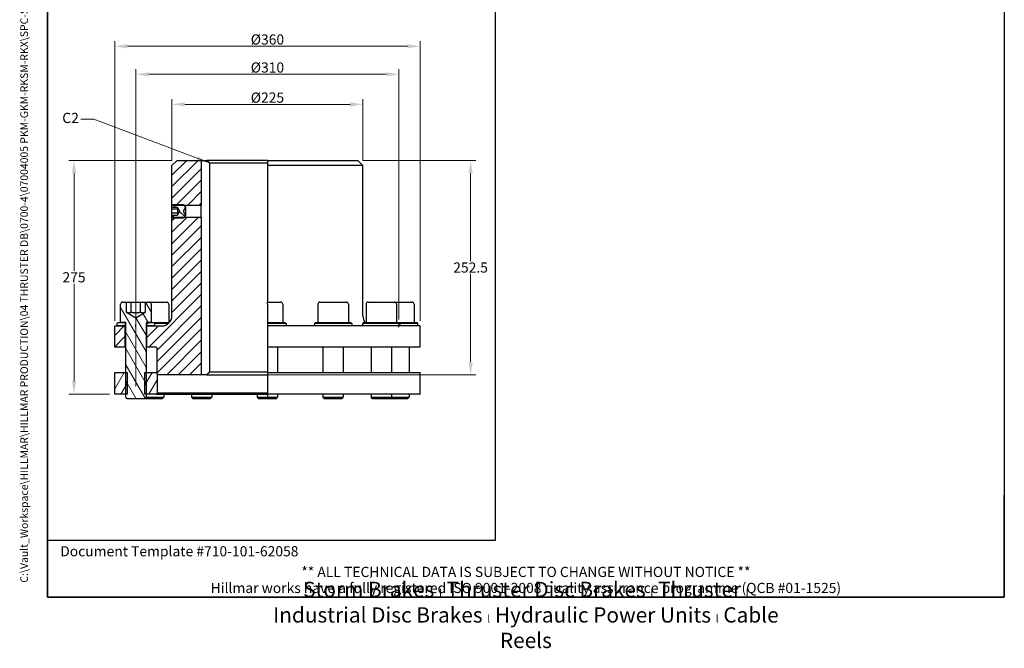
# Model space of a CAD drawing. Units: millimetres. Extents: x 93 to 1254, y 12 to 1634.
# Drawn here: x 93 to 1254, y 12 to 752 of the extents above; entities that cross this region are included whole.
import ezdxf
from ezdxf.enums import TextEntityAlignment as Align

# ---------------------------------------------------------------- set-up
doc = ezdxf.new("R2010")
doc.units = ezdxf.units.MM
doc.header["$LTSCALE"] = 6
doc.linetypes.add('CHAIN', pattern=[0.3543, 0.2362, -0.0295, 0.0591, -0.0295])
doc.linetypes.add('LONG_DASH_DOTTED', pattern=[0.3001, 0.2362, -0.0295, 0.0049, -0.0295])
for name, color, linetype, lineweight in [('Centerline(Hillmar_metric)', 7, 'LONG_DASH_DOTTED', 18), ('Dimensions(Hillmar_metric)', 7, 'Continuous', 13), ('Sketch Geometry(Hillmar_metric)', 7, 'Continuous', 25), ('Symbols(Hillmar_metric)', 7, 'Continuous', 18), ('Visible Edges(Hillmar_metric)', 7, 'Continuous', 25)]:
    doc.layers.add(name, color=color, linetype=linetype, lineweight=lineweight)
doc.layers.add('Hatch', color=7, linetype='Continuous', lineweight=9, true_color=0x1e1e47)
doc.styles.add('Hillmar_metric_Dimensions', font='arial.ttf')
doc.styles.add('Hillmar_metric_parts_list', font='arial.ttf')
doc.styles.add('Hillmar_metric_title_block', font='arial.ttf')
doc.styles.add('Text Style48', font='arial.ttf')
doc.styles.add('Text Style95', font='arial.ttf')
doc.styles.add('Text Style96', font='arialbd.ttf')
doc.dimstyles.new('DEFAULT-ISO-Method 1b-Hillmar_metric', dxfattribs={"dimscale": 6, "dimtxt": 2, "dimasz": 2.5, "dimexe": 1, "dimexo": 1, "dimgap": 0.25, "dimtad": 1, "dimtih": 1, "dimtoh": 1, "dimrnd": 1e-08, "dimdsep": 46, "dimtxsty": 'Hillmar_metric_Dimensions', "dimcen": 0.09, "dimdle": 8, "dimclrd": 7, "dimclre": 7, "dimclrt": 7, "dimazin": 2, "dimtfac": 0.75, "dimtmove": 0, "dimatfit": 3, "dimfxl": 1, "dimtolj": 1, "dimlwd": 9, "dimlwe": 9, "dimarcsym": 0})
doc.dimstyles.new('DEFAULT-ISO-Method 1b-Hillmar_metric$7', dxfattribs={"dimscale": 6, "dimtxt": 2, "dimasz": 2.5, "dimexe": 1, "dimexo": 1, "dimgap": 0.25, "dimtad": 1, "dimtih": 1, "dimtoh": 1, "dimrnd": 1e-08, "dimdsep": 46, "dimtxsty": 'Hillmar_metric_Dimensions', "dimcen": 0.09, "dimdle": 8, "dimclrd": 7, "dimclre": 7, "dimclrt": 7, "dimazin": 2, "dimtfac": 0.75, "dimtmove": 0, "dimatfit": 3, "dimfxl": 1, "dimtolj": 1, "dimlwd": 15, "dimlwe": 9, "dimarcsym": 0})

# ---------------------------------------------------------------- blocks, each defined once
blk = doc.blocks.new('Borders Default Border')
at = {"layer": 'Sketch Geometry(Hillmar_metric)', "flags": 128}
blk.add_lwpolyline([(21, 12), (21, 272.4), (209, 272.4), (209, 12), (21, 12)], dxfattribs=at)
blk = doc.blocks.new('Title Blocks Hillmar_Metric')
at = {"layer": 'Sketch Geometry(Hillmar_metric)'}
for p, q in [((25.42, 31.27), (25.42, 11.27)), ((213.42, 11.27), (213.42, 31.27)), ((88.92, 15.12), (88.92, 15.04)), ((25.42, 11.27), (213.42, 11.27))]:
    blk.add_line(p, q, dxfattribs=at)
at = {"layer": 'Symbols(Hillmar_metric)', "color": 7, "style": 'Hillmar_metric_parts_list'}
for s, insert, char_height, attachment_point in [('\\fArial|b0|i0;\\H2.0000;Document Template #710-101-62058', (27.92, 20.27), 2, 4), ('\\fArial Narrow|b1|i0;\\H3.0000;Storm Brakes\\fArial Narrow|b0|i0;\\H3.0000; \\fWingdings|b0|i0;\\H1.5000;l\\fArial Narrow|b0|i0;\\H3.0000; \\fArial Narrow|b1|i0;\\H3.0000;Thruster Disc Brakes\\fArial Narrow|b0|i0;\\H3.0000; \\fWingdings|b0|i0;\\H1.5000;l\\fArial Narrow|b0|i0;\\H3.0000; \\fArial Narrow|b1|i0;\\H3.0000;Thruster\\fArial Narrow|b0|i0;\\H3.0000; \\fWingdings|b0|i0;\\H1.5000;l\\fArial Narrow|b0|i0;\\H3.0000; \\fArial Narrow|b1|i0;\\H3.0000;Industrial Disc Brakes\\fArial Narrow|b0|i0;\\H3.0000; \\fWingdings|b0|i0;\\H1.5000;l\\fArial Narrow|b0|i0;\\H3.0000; \\fArial Narrow|b1|i0;\\H3.0000;Hydraulic Power Units\\fArial Narrow|b0|i0;\\H3.0000; \\fWingdings|b0|i0;\\H1.5000;l\\fArial Narrow|b0|i0;\\H3.0000; \\fArial Narrow|b1|i0;\\H3.0000;Cable Reels', (119.42, 7.77), 1.5, 5)]:
    blk.add_mtext(s, dxfattribs=dict(at, insert=insert, char_height=char_height, attachment_point=attachment_point))
at = {"layer": 'Symbols(Hillmar_metric)', "color": 7, "insert": (119.42, 14.64), "char_height": 2, "attachment_point": 5, "line_spacing_factor": 0.944221, "style": 'Hillmar_metric_parts_list'}
blk.add_mtext('\\fArial|b0|i0;\\H2.0000;** ALL TECHNICAL DATA IS SUBJECT TO CHANGE WITHOUT NOTICE **\\PHillmar works have a fully registered ISO 9001-2008 quality assurance programme (QCB #01-1525)', dxfattribs=at)
at = {"layer": 'Symbols(Hillmar_metric)', "color": 7}
for tag, p, height, rotation, style in [('<Line1>_001', (111.79, 267.86), 2.5, 0.2344, 'Text Style96'), ('<Line2>_001', (110.78, 263.49), 2.5, 0.2344, 'Text Style96'), ('<Line3>_001', (105.6, 259.09), 2.5, 0.2344, 'Text Style96'), ('<Line4>_001', (114.7, 254.76), 2.5, 0.2344, 'Text Style96'), ('<Line5>_001', (117.67, 250.39), 2.5, 0.2344, 'Text Style96'), ('<Form_Number>_001', (169.88, 249.94), 2.5, 0.2344, 'Text Style48'), ('<Page>_001', (153.84, 242.55), 2.2, 0.2344, 'Text Style95'), ('FILENAME_AND_PATH_001', (21.59, 14.11), 1.5, 90, 'Hillmar_metric_title_block')]:
    blk.add_attdef(tag, p, '', height=height, rotation=rotation, dxfattribs=dict(at, style=style))
at = {"layer": 'Symbols(Hillmar_metric)', "color": 7, "style": 'Text Style48'}
for tag, p in [('<Sheet_Number>', (169.92, 266.17)), ('<Job_Number>', (169.92, 258.67)), ('<Document_Package_Number.>', (169.92, 243.67))]:
    blk.add_attdef(tag, text='', height=2.5, rotation=0.2344, dxfattribs=at).set_placement(p, align=Align.MIDDLE_LEFT)
at = {"layer": 'Symbols(Hillmar_metric)', "color": 7}
for tag, height, style, p in [('<Date>', 2.2, 'Text Style95', (138.42, 243.67)), ('<Document_Package_Number_Rev..>', 2.5, 'Text Style48', (208.42, 243.67))]:
    blk.add_attdef(tag, text='', height=height, rotation=0.2344, dxfattribs=dict(at, style=style)).set_placement(p, align=Align.MIDDLE_CENTER)
blk = doc.blocks.new('*D26')
at = {"layer": 'Defpoints', "color": 0, "linetype": 'Continuous', "transparency": 16777216}
for p in [(230.3, 688), (230.3, 393), (540.3, 393)]:
    blk.add_point(p, dxfattribs=at)
at = {"layer": 'Dimensions(Hillmar_metric)', "color": 7, "linetype": 'Continuous', "lineweight": 9, "transparency": 16777216}
for p, q in [((230.3, 399), (230.3, 694)), ((525.3, 688), (245.3, 688)), ((540.3, 399), (540.3, 694))]:
    blk.add_line(p, q, dxfattribs=at)
at = {"layer": 'Dimensions(Hillmar_metric)', "color": 7, "linetype": 'Continuous', "transparency": 16777216}
for points in [[(245.3, 690.5), (245.3, 685.5), (230.3, 688)], [(525.3, 690.5), (525.3, 685.5), (540.3, 688)]]:
    blk.add_solid(points, dxfattribs=at)
at = {"layer": 'Dimensions(Hillmar_metric)', "color": 7, "linetype": 'Continuous', "lineweight": 13, "transparency": 16777216, "insert": (385.3, 696), "char_height": 12, "attachment_point": 5, "style": 'Hillmar_metric_Dimensions'}
blk.add_mtext('\\A1;Ø310', dxfattribs=at)
blk = doc.blocks.new('*D27')
at = {"layer": 'Defpoints', "color": 0, "linetype": 'Continuous', "transparency": 16777216}
for p in [(497.8, 652.5), (272.8, 580.5), (497.8, 580.5)]:
    blk.add_point(p, dxfattribs=at)
at = {"layer": 'Dimensions(Hillmar_metric)', "color": 7, "linetype": 'Continuous', "lineweight": 9, "transparency": 16777216}
for p, q in [((272.8, 586.5), (272.8, 658.5)), ((287.8, 652.5), (482.8, 652.5)), ((497.8, 586.5), (497.8, 658.5))]:
    blk.add_line(p, q, dxfattribs=at)
at = {"layer": 'Dimensions(Hillmar_metric)', "color": 7, "linetype": 'Continuous', "transparency": 16777216}
for points in [[(287.8, 655), (287.8, 650), (272.8, 652.5)], [(482.8, 655), (482.8, 650), (497.8, 652.5)]]:
    blk.add_solid(points, dxfattribs=at)
at = {"layer": 'Dimensions(Hillmar_metric)', "color": 7, "linetype": 'Continuous', "lineweight": 13, "transparency": 16777216, "insert": (385.3, 660.5), "char_height": 12, "attachment_point": 5, "style": 'Hillmar_metric_Dimensions'}
blk.add_mtext('\\A1;Ø225', dxfattribs=at)
blk = doc.blocks.new('*D28')
at = {"layer": 'Defpoints', "color": 0, "linetype": 'Continuous', "transparency": 16777216}
for p in [(565.3, 721), (205.3, 391.5), (565.3, 391.5)]:
    blk.add_point(p, dxfattribs=at)
at = {"layer": 'Dimensions(Hillmar_metric)', "color": 7, "linetype": 'Continuous', "lineweight": 9, "transparency": 16777216}
for p, q in [((205.3, 397.5), (205.3, 727)), ((220.3, 721), (550.3, 721)), ((565.3, 397.5), (565.3, 727))]:
    blk.add_line(p, q, dxfattribs=at)
at = {"layer": 'Dimensions(Hillmar_metric)', "color": 7, "linetype": 'Continuous', "transparency": 16777216}
for points in [[(220.3, 723.5), (220.3, 718.5), (205.3, 721)], [(550.3, 723.5), (550.3, 718.5), (565.3, 721)]]:
    blk.add_solid(points, dxfattribs=at)
at = {"layer": 'Dimensions(Hillmar_metric)', "color": 7, "linetype": 'Continuous', "lineweight": 13, "transparency": 16777216, "insert": (385.3, 729), "char_height": 12, "attachment_point": 5, "style": 'Hillmar_metric_Dimensions'}
blk.add_mtext('\\A1;Ø360', dxfattribs=at)
blk = doc.blocks.new('*D29')
at = {"layer": 'Defpoints', "color": 0, "linetype": 'Continuous', "transparency": 16777216}
for p in [(157.3, 586.5), (278.8, 586.5), (205.3, 311.1)]:
    blk.add_point(p, dxfattribs=at)
at = {"layer": 'Dimensions(Hillmar_metric)', "color": 7, "linetype": 'Continuous', "lineweight": 9, "transparency": 16777216}
for p, q in [((272.8, 586.5), (151.3, 586.5)), ((157.3, 571.5), (157.3, 456.5)), ((157.3, 326.1), (157.3, 441.2)), ((199.3, 311.1), (151.3, 311.1))]:
    blk.add_line(p, q, dxfattribs=at)
at = {"layer": 'Dimensions(Hillmar_metric)', "color": 7, "linetype": 'Continuous', "transparency": 16777216}
for points in [[(154.8, 571.5), (159.8, 571.5), (157.3, 586.5)], [(154.8, 326.1), (159.8, 326.1), (157.3, 311.1)]]:
    blk.add_solid(points, dxfattribs=at)
at = {"layer": 'Dimensions(Hillmar_metric)', "color": 7, "linetype": 'Continuous', "lineweight": 13, "transparency": 16777216, "insert": (157.3, 448.8), "char_height": 12, "attachment_point": 5, "style": 'Hillmar_metric_Dimensions'}
blk.add_mtext('\\A1;275', dxfattribs=at)
blk = doc.blocks.new('*D30')
at = {"layer": 'Defpoints', "color": 0, "linetype": 'Continuous', "transparency": 16777216}
for p in [(491.8, 586.5), (307.3, 334), (624.8, 334)]:
    blk.add_point(p, dxfattribs=at)
at = {"layer": 'Dimensions(Hillmar_metric)', "color": 7, "linetype": 'Continuous', "lineweight": 9, "transparency": 16777216}
for p, q in [((497.8, 586.5), (630.8, 586.5)), ((624.8, 571.5), (624.8, 467.9)), ((624.8, 349), (624.8, 452.7)), ((313.3, 334), (630.8, 334))]:
    blk.add_line(p, q, dxfattribs=at)
at = {"layer": 'Dimensions(Hillmar_metric)', "color": 7, "linetype": 'Continuous', "transparency": 16777216}
for points in [[(622.3, 571.5), (627.3, 571.5), (624.8, 586.5)], [(622.3, 349), (627.3, 349), (624.8, 334)]]:
    blk.add_solid(points, dxfattribs=at)
at = {"layer": 'Dimensions(Hillmar_metric)', "color": 7, "linetype": 'Continuous', "lineweight": 13, "transparency": 16777216, "insert": (624.8, 460.3), "char_height": 12, "attachment_point": 5, "style": 'Hillmar_metric_Dimensions'}
blk.add_mtext('\\A1;252.5', dxfattribs=at)

msp = doc.modelspace()

# ---------------------------------------------------------------- hatches: boundary and pattern name
at = {"layer": 'Hatch'}
h = msp.add_hatch(dxfattribs=at)
h.set_pattern_fill('ANSI31', color=256, scale=76.2, style=0)
h.set_pattern_definition([(45, (0, 0), (-6.73519, 6.73519), [])])
h.paths.add_polyline_path([(278.778, 586.534), (307.278, 586.534), (307.278, 533.452), (286.861, 533.452), (272.923, 533.452), (272.778, 533.452), (272.778, 580.534)])
h.paths.add_polyline_path([(217.278, 391.534), (217.278, 366.534), (205.278, 366.534), (205.278, 391.534), (208.278, 391.534)])
edge = h.paths.add_edge_path()
edge.add_ellipse((253.778, 365.034), major_axis=(1.5, 0), ratio=1, start_angle=0, end_angle=90)
edge.add_line((253.778, 366.534), (243.278, 366.534))
edge.add_line((243.278, 366.534), (243.278, 391.534))
edge.add_line((243.278, 391.534), (252.278, 391.534))
edge.add_line((252.278, 391.534), (260.778, 391.534))
edge.add_ellipse((260.778, 403.534), major_axis=(0, -12), ratio=1, start_angle=0, end_angle=90)
edge.add_line((272.778, 403.534), (272.778, 519.617))
edge.add_line((272.778, 519.617), (272.923, 519.617))
edge.add_line((272.923, 519.617), (286.861, 519.617))
edge.add_line((286.861, 519.617), (307.278, 519.617))
edge.add_line((307.278, 519.617), (307.278, 334.034))
edge.add_line((307.278, 334.034), (255.878, 334.034))
edge.add_line((255.878, 334.034), (255.278, 334.634))
edge.add_line((255.278, 334.634), (255.278, 335.534))
edge.add_line((255.278, 335.534), (255.278, 365.034))
h = msp.add_hatch(dxfattribs=at)
h.set_pattern_fill('ANSI31', color=256, scale=76.2, angle=90, style=0)
h.set_pattern_definition([(135, (0, 0), (-6.73519, -6.73519), [])])
h.paths.add_polyline_path([(272.778, 533.307), (272.923, 533.452), (274.005, 534.534), (285.778, 534.534), (286.861, 533.452), (288.778, 531.534), (285.892, 526.534), (288.778, 521.534), (286.861, 519.617), (285.778, 518.534), (274.005, 518.534), (272.923, 519.617), (272.778, 519.761), (272.778, 522.003), (279.178, 522.003), (279.178, 521.915), (281.845, 526.534), (279.178, 531.153), (279.178, 531.065), (272.778, 531.065)])
h = msp.add_hatch(dxfattribs=at)
h.set_pattern_fill('ANSI31', color=256, scale=76.2, angle=75, style=0)
h.set_pattern_definition([(120, (0, 0), (-8.2489, -4.7625), [])])
edge = h.paths.add_edge_path()
edge.add_ellipse((214.678, 417.134), major_axis=(-2.4, 0), ratio=1, start_angle=270, end_angle=360)
edge.add_line((212.278, 417.134), (212.278, 395.534))
edge.add_line((212.278, 395.534), (216.778, 395.534))
edge.add_line((216.778, 395.534), (218.278, 395.534))
edge.add_line((218.278, 395.534), (218.278, 336.534))
edge.add_line((218.278, 336.534), (218.278, 311.134))
edge.add_line((218.278, 311.134), (218.278, 307.375))
edge.add_line((218.278, 307.375), (220.119, 305.534))
edge.add_line((220.119, 305.534), (240.438, 305.534))
edge.add_line((240.438, 305.534), (242.278, 307.375))
edge.add_line((242.278, 307.375), (242.278, 311.134))
edge.add_line((242.278, 311.134), (242.278, 336.534))
edge.add_line((242.278, 336.534), (242.278, 395.534))
edge.add_line((242.278, 395.534), (243.778, 395.534))
edge.add_line((243.778, 395.534), (248.278, 395.534))
edge.add_line((248.278, 395.534), (248.278, 417.134))
edge.add_ellipse((245.878, 417.134), major_axis=(0, 2.4), ratio=1, start_angle=270, end_angle=360)
edge.add_line((245.878, 419.534), (241.248, 419.534))
edge.add_line((241.248, 419.534), (241.248, 407.534))
edge.add_line((241.248, 407.534), (230.278, 401.201))
edge.add_line((230.278, 401.201), (219.309, 407.534))
edge.add_line((219.309, 407.534), (219.309, 419.534))
edge.add_line((219.309, 419.534), (214.678, 419.534))
h = msp.add_hatch(dxfattribs=at)
h.set_pattern_fill('ANSI31', color=256, scale=76.2, angle=-15, style=0)
h.set_pattern_definition([(30, (0, 0), (-4.7625, 8.2489), [])])
h.paths.add_polyline_path([(242.778, 394.534), (243.778, 395.534), (248.278, 395.534), (251.278, 395.534), (252.278, 394.534), (252.278, 391.534), (243.278, 391.534), (242.778, 391.534)])
h.paths.add_polyline_path([(216.778, 395.534), (217.778, 394.534), (217.778, 391.534), (217.278, 391.534), (208.278, 391.534), (208.278, 394.534), (209.278, 395.534), (212.278, 395.534)])
h = msp.add_hatch(dxfattribs=at)
h.set_pattern_fill('ANSI31', color=256, scale=76.2, angle=15, style=0)
h.set_pattern_definition([(60, (0, 0), (-8.2489, 4.7625), [])])
h.paths.add_polyline_path([(255.278, 312.134), (254.278, 311.134), (242.278, 311.134), (240.654, 311.134), (240.654, 336.534), (242.278, 336.534), (254.278, 336.534), (255.278, 335.534), (255.278, 334.634)])
h.paths.add_polyline_path([(205.278, 336.534), (218.278, 336.534), (219.902, 336.534), (219.902, 311.134), (218.278, 311.134), (205.278, 311.134)])

# ---------------------------------------------------------------- linework, layer by layer
at = {"layer": 'Centerline(Hillmar_metric)', "linetype": 'CHAIN'}
msp.add_line((230.278, 320.214), (230.278, 432.134), dxfattribs=at)
at = {"layer": 'Sketch Geometry(Hillmar_metric)'}
for p, q in [((126, 953.895), (126, 139.162)), ((654.247, 139.162), (654.247, 953.895)), ((230.278, 390.034), (230.278, 393.034)), ((540.278, 390.034), (540.278, 393.034)), ((126, 139.162), (654.247, 139.162))]:
    msp.add_line(p, q, dxfattribs=at)
at = {"layer": 'Visible Edges(Hillmar_metric)'}
for p, q in [((272.778, 580.534), (278.778, 586.534)), ((272.778, 533.452), (272.778, 580.534)), ((278.778, 586.534), (307.278, 586.534)), ((307.278, 586.534), (307.278, 533.452)), ((307.278, 586.534), (313.836, 586.534)), ((385.278, 586.534), (313.836, 586.534)), ((316.904, 583.534), (316.904, 337.034)), ((316.904, 583.534), (385.278, 583.534)), ((385.278, 586.534), (385.278, 580.534)), ((385.278, 586.534), (491.778, 586.534)), ((385.278, 580.534), (385.278, 419.534)), ((497.778, 580.534), (385.278, 580.534)), ((491.778, 586.534), (497.778, 580.534)), ((497.778, 403.534), (497.778, 580.534)), ((272.778, 533.307), (274.005, 534.534)), ((274.005, 534.534), (285.778, 534.534)), ((285.778, 534.534), (288.778, 531.534)), ((307.278, 533.452), (272.778, 533.452)), ((272.778, 531.065), (272.778, 533.307)), ((279.178, 531.065), (272.778, 531.065)), ((272.778, 528.981), (272.778, 531.065)), ((279.178, 528.981), (272.778, 528.981)), ((272.778, 524.365), (272.778, 528.981)), ((272.778, 522.003), (272.778, 524.365)), ((279.178, 524.365), (272.778, 524.365)), ((279.178, 531.153), (279.178, 531.065)), ((281.845, 526.534), (279.178, 531.153)), ((279.178, 531.065), (279.178, 528.981)), ((279.178, 528.981), (279.178, 524.365)), ((279.178, 521.915), (281.845, 526.534)), ((279.178, 524.365), (279.178, 522.003)), ((288.778, 531.534), (285.892, 526.534)), ((285.892, 526.534), (288.778, 521.534)), ((288.778, 531.534), (288.778, 521.534)), ((307.278, 519.617), (307.278, 533.452)), ((272.778, 522.003), (279.178, 522.003)), ((272.778, 519.761), (272.778, 522.003)), ((274.005, 518.534), (272.778, 519.761)), ((272.778, 519.617), (307.278, 519.617)), ((272.778, 403.534), (272.778, 519.617)), ((285.778, 518.534), (274.005, 518.534)), ((279.178, 522.003), (279.178, 521.915)), ((288.778, 521.534), (285.778, 518.534)), ((307.278, 519.617), (307.278, 334.034)), ((214.678, 419.534), (219.309, 419.534)), ((219.309, 407.534), (219.309, 419.534)), ((219.309, 419.534), (224.794, 419.534)), ((224.794, 419.534), (235.763, 419.534)), ((224.794, 407.534), (224.794, 419.534)), ((235.763, 419.534), (241.248, 419.534)), ((235.763, 407.534), (235.763, 419.534)), ((241.248, 419.534), (245.878, 419.534)), ((241.248, 419.534), (241.248, 407.534)), ((245.878, 419.534), (266.644, 419.534)), ((385.278, 417.134), (385.278, 419.534)), ((385.278, 419.534), (400.878, 419.534)), ((447.178, 419.534), (478.378, 419.534)), ((503.912, 419.534), (535.112, 419.534)), ((535.112, 419.534), (555.878, 419.534)), ((212.278, 395.534), (212.278, 417.134)), ((219.309, 407.534), (230.278, 401.201)), ((230.278, 401.201), (241.248, 407.534)), ((248.278, 417.134), (248.278, 395.534)), ((269.044, 417.134), (269.044, 395.534)), ((385.278, 417.134), (385.278, 395.534)), ((403.278, 417.134), (403.278, 395.534)), ((444.778, 417.134), (444.778, 395.534)), ((480.778, 417.134), (480.778, 395.534)), ((501.512, 417.134), (501.512, 395.534)), ((537.512, 417.134), (537.512, 395.534)), ((558.278, 417.134), (558.278, 395.534)), ((208.278, 394.534), (209.278, 395.534)), ((209.278, 395.534), (216.778, 395.534)), ((218.278, 395.534), (212.278, 395.534)), ((216.778, 395.534), (217.778, 394.534)), ((218.278, 307.375), (218.278, 395.534)), ((242.278, 395.534), (242.278, 307.375)), ((248.278, 395.534), (242.278, 395.534)), ((242.778, 394.534), (243.778, 395.534)), ((243.778, 395.534), (251.278, 395.534)), ((251.278, 395.534), (252.278, 394.534)), ((251.278, 395.534), (269.723, 395.534)), ((385.278, 395.534), (385.278, 394.534)), ((385.278, 395.534), (406.278, 395.534)), ((406.278, 395.534), (407.278, 394.534)), ((441.778, 395.534), (440.778, 394.534)), ((441.778, 395.534), (483.778, 395.534)), ((483.778, 395.534), (484.778, 394.534)), ((498.512, 395.534), (497.512, 394.534)), ((498.512, 395.534), (540.512, 395.534)), ((540.512, 395.534), (541.512, 394.534)), ((540.512, 395.534), (561.278, 395.534)), ((561.278, 395.534), (562.278, 394.534)), ((205.278, 391.534), (217.278, 391.534)), ((205.278, 366.534), (205.278, 391.534)), ((208.278, 391.534), (208.278, 394.534)), ((217.778, 391.534), (208.278, 391.534)), ((217.278, 391.534), (217.278, 366.534)), ((217.778, 394.534), (217.778, 391.534)), ((217.778, 394.534), (218.278, 394.534)), ((218.278, 391.534), (217.778, 391.534)), ((242.278, 394.534), (242.778, 394.534)), ((242.778, 391.534), (242.278, 391.534)), ((242.778, 391.534), (242.778, 394.534)), ((252.278, 391.534), (242.778, 391.534)), ((243.278, 391.534), (260.778, 391.534)), ((243.278, 366.534), (243.278, 391.534)), ((252.278, 394.534), (252.278, 391.534)), ((268.716, 394.534), (252.278, 394.534)), ((385.278, 394.534), (385.278, 391.534)), ((407.278, 394.534), (385.278, 394.534)), ((385.278, 391.534), (385.278, 366.534)), ((565.278, 391.534), (385.278, 391.534)), ((407.278, 394.534), (407.278, 391.534)), ((484.778, 394.534), (440.778, 394.534)), ((440.778, 394.534), (440.778, 391.534)), ((484.778, 394.534), (484.778, 391.534)), ((541.512, 394.534), (497.512, 394.534)), ((497.512, 394.534), (497.512, 391.534)), ((541.512, 394.534), (541.512, 391.534)), ((562.278, 394.534), (541.512, 394.534)), ((562.278, 394.534), (562.278, 391.534)), ((565.278, 366.534), (565.278, 391.534)), ((217.278, 366.534), (205.278, 366.534)), ((218.278, 366.534), (217.278, 366.534)), ((243.278, 366.534), (242.278, 366.534)), ((253.778, 366.534), (243.278, 366.534)), ((255.278, 334.634), (255.278, 365.034)), ((385.278, 366.534), (385.278, 336.534)), ((565.278, 366.534), (385.278, 366.534)), ((397.278, 366.534), (397.278, 336.534)), ((450.778, 366.534), (450.778, 336.534)), ((474.778, 366.534), (474.778, 336.534)), ((507.512, 366.534), (507.512, 336.534)), ((531.512, 366.534), (531.512, 336.534)), ((552.278, 366.534), (552.278, 336.534)), ((385.278, 337.034), (316.904, 337.034)), ((205.278, 336.534), (219.902, 336.534)), ((205.278, 311.134), (205.278, 336.534)), ((219.902, 336.534), (219.902, 311.134)), ((240.654, 336.534), (254.278, 336.534)), ((240.654, 311.134), (240.654, 336.534)), ((254.278, 336.534), (255.278, 335.534)), ((255.278, 336.534), (254.278, 336.534)), ((255.278, 335.534), (255.278, 312.134)), ((255.878, 334.034), (255.278, 334.634)), ((307.278, 334.034), (255.878, 334.034)), ((313.836, 334.034), (307.278, 334.034)), ((313.836, 334.034), (385.278, 334.034)), ((385.278, 336.534), (385.278, 311.134)), ((385.278, 336.534), (565.278, 336.534)), ((565.278, 311.134), (565.278, 336.534)), ((219.902, 311.134), (205.278, 311.134)), ((220.119, 305.534), (218.278, 307.375)), ((240.438, 305.534), (220.119, 305.534)), ((242.278, 307.375), (240.438, 305.534)), ((254.278, 311.134), (240.654, 311.134)), ((240.885, 305.534), (240.661, 305.758)), ((261.204, 305.534), (240.885, 305.534)), ((242.278, 307.375), (263.044, 307.375)), ((255.278, 312.134), (254.278, 311.134)), ((254.278, 311.134), (385.278, 311.134)), ((385.278, 312.134), (255.278, 312.134)), ((261.204, 305.534), (263.044, 307.375)), ((263.044, 311.134), (263.044, 307.375)), ((295.778, 311.134), (295.778, 307.375)), ((295.778, 307.375), (319.778, 307.375)), ((297.619, 305.534), (295.778, 307.375)), ((317.938, 305.534), (297.619, 305.534)), ((317.938, 305.534), (319.778, 307.375)), ((319.778, 311.134), (319.778, 307.375)), ((373.278, 311.134), (373.278, 307.375)), ((373.278, 307.375), (385.278, 307.375)), ((375.119, 305.534), (373.278, 307.375)), ((385.278, 305.534), (375.119, 305.534)), ((385.278, 311.134), (385.278, 307.375)), ((565.278, 311.134), (385.278, 311.134)), ((385.278, 307.375), (385.278, 305.534)), ((385.278, 307.375), (397.278, 307.375)), ((395.438, 305.534), (385.278, 305.534)), ((395.438, 305.534), (397.278, 307.375)), ((397.278, 311.134), (397.278, 307.375)), ((450.778, 311.134), (450.778, 307.375)), ((450.778, 307.375), (474.778, 307.375)), ((452.619, 305.534), (450.778, 307.375)), ((472.938, 305.534), (452.619, 305.534)), ((472.938, 305.534), (474.778, 307.375)), ((474.778, 311.134), (474.778, 307.375)), ((507.512, 311.134), (507.512, 307.375)), ((507.512, 307.375), (531.512, 307.375)), ((509.353, 305.534), (507.512, 307.375)), ((529.672, 305.534), (509.353, 305.534)), ((529.672, 305.534), (531.512, 307.375)), ((530.119, 305.534), (529.895, 305.758)), ((550.438, 305.534), (530.119, 305.534)), ((531.512, 311.134), (531.512, 307.375)), ((531.512, 307.375), (552.278, 307.375)), ((550.438, 305.534), (552.278, 307.375)), ((552.278, 311.134), (552.278, 307.375))]:
    msp.add_line(p, q, dxfattribs=at)
for centre, radius, start, end in [((214.678, 417.134), 2.4, 90, 180), ((245.878, 417.134), 2.4, 0, 90), ((266.644, 417.134), 2.4, 0, 90), ((400.878, 417.134), 2.4, 0, 90), ((447.178, 417.134), 2.4, 90, 180), ((478.378, 417.134), 2.4, 0, 90), ((503.912, 417.134), 2.4, 90, 180), ((535.112, 417.134), 2.4, 0, 90), ((555.878, 417.134), 2.4, 0, 90), ((260.778, 403.534), 12, 270, 0), ((509.778, 403.534), 12, 180, 221.810315), ((253.778, 365.034), 1.5, 0, 90)]:
    msp.add_arc(centre, radius, start, end, dxfattribs=at)
for points, weights in [([(313.836, 586.534), (315.402, 585.001), (316.904, 583.534)], [1, 1.01772834178, 1.03529411765]), ([(224.794, 407.534), (222.051, 405.951), (219.309, 407.534)], [1, 1.15470053838, 1]), ([(235.763, 407.534), (230.278, 405.951), (224.794, 407.534)], [1, 1.15470053838, 1]), ([(241.248, 407.534), (238.506, 405.951), (235.763, 407.534)], [1, 1.15470053838, 1]), ([(316.904, 337.034), (315.402, 335.567), (313.836, 334.034)], [1.03529411762, 1.01772834176, 1])]:
    msp.add_rational_spline(points, weights, degree=2, dxfattribs=at)
for points in [[(272.787, 533.314), (272.781, 533.406), (272.778, 533.452), (272.778, 533.452)], [(272.778, 519.617), (272.778, 519.617), (272.781, 519.662), (272.787, 519.755)]]:
    msp.add_open_spline(points, degree=3, dxfattribs=at)

# ---------------------------------------------------------------- block references
ref = msp.add_blockref('Title Blocks Hillmar_Metric', (-26.513, 4.379), dxfattribs=dict(xscale=6, yscale=6, zscale=6))
ref.add_attrib('FILENAME_AND_PATH_001', 'C:\\Vault_Workspace\\HILLMAR\\HILLMAR PRODUCTION\\04 THRUSTER DB\\0700-4\\07004005 PKM-GKM-RKSM-RKX\\SPC-SHT-PKM-GKM-RKSM-RKX\\04 RKX\\429-660-34445 RKM-ND-360-LSH.idw', (103.022, 89.044), dxfattribs={"layer": 'Symbols(Hillmar_metric)', "color": 7, "height": 9, "rotation": 90, "style": 'Hillmar_metric_title_block'})
at = {"xscale": 6, "yscale": 6, "zscale": 6}
msp.add_blockref('Borders Default Border', (0, 0), dxfattribs=at)

# ---------------------------------------------------------------- texts
at = {"layer": 'Symbols(Hillmar_metric)', "color": 7, "insert": (153.211, 635.003), "char_height": 12.0396, "attachment_point": 5, "style": 'Hillmar_metric_Dimensions'}
msp.add_mtext('{C2}', dxfattribs=at)

# ---------------------------------------------------------------- dimensions: what is measured, and where the dimension line sits
at = {"layer": 'Dimensions(Hillmar_metric)', "color": 7, "linetype": 'Continuous', "lineweight": 13}
for base, p1, p2, picture, middle in [((565.278, 721.034), (205.278, 391.534), (565.278, 391.534), '*D28', (385.278, 721.034)), ((230.278, 688.021), (540.278, 393.034), (230.278, 393.034), '*D26', (385.278, 688.021))]:
    dim = msp.add_linear_dim(base=base, p1=p1, p2=p2, angle=180, text='Ø<>', dimstyle='DEFAULT-ISO-Method 1b-Hillmar_metric', override={"dimgap": 0.25, "dimtih": 0, "dimtoh": 0, "dimdec": 2, "dimtol": 0, "dimlim": 0, "dimtp": 0, "dimtm": 0, "dimtdec": 2, "dimtofl": 0, "dimatfit": 1}, dxfattribs=at)
    dim.commit()
    dim.dimension.update_dxf_attribs({"geometry": picture, "text_midpoint": middle, "dimtype": 160})
dim = msp.add_linear_dim(base=(497.778, 652.534), p1=(272.778, 580.534), p2=(497.778, 580.534), text='Ø<>', dimstyle='DEFAULT-ISO-Method 1b-Hillmar_metric', override={"dimgap": 0.25, "dimtih": 0, "dimtoh": 0, "dimdec": 2, "dimtol": 0, "dimlim": 0, "dimtp": 0, "dimtm": 0, "dimtdec": 2, "dimtofl": 0, "dimatfit": 1}, dxfattribs=at)
dim.commit()
dim.dimension.update_dxf_attribs({"geometry": '*D27', "text_midpoint": (385.278, 652.534), "dimtype": 160})
for base, p1, p2, override, picture, middle in [((157.278, 586.534), (205.278, 311.134), (278.778, 586.534), {"dimgap": 0.25, "dimdec": 0, "dimtol": 0, "dimlim": 0, "dimtp": 0, "dimtm": 0, "dimtdec": 0, "dimtofl": 0, "dimatfit": 1}, '*D29', (157.278, 448.834)), ((624.778, 334.034), (491.778, 586.534), (307.278, 334.034), {"dimgap": 0.25, "dimdec": 2, "dimtol": 0, "dimlim": 0, "dimtp": 0, "dimtm": 0, "dimtdec": 2, "dimtofl": 0, "dimatfit": 1}, '*D30', (624.778, 460.284))]:
    dim = msp.add_linear_dim(base=base, p1=p1, p2=p2, angle=90, dimstyle='DEFAULT-ISO-Method 1b-Hillmar_metric', override=override, dxfattribs=at)
    dim.commit()
    dim.dimension.update_dxf_attribs({"geometry": picture, "text_midpoint": middle, "dimtype": 160})

# ---------------------------------------------------------------- leaders
at = {"layer": 'Symbols(Hillmar_metric)', "color": 7, "linetype": 'Continuous', "lineweight": 18, "annotation_type": 0, "has_hookline": 1, "hookline_direction": 1, "text_width": 19.776}
msp.add_leader([(316.904, 583.534), (180.461, 635.003), (165.461, 635.003)], dimstyle='DEFAULT-ISO-Method 1b-Hillmar_metric$7', override={"dimtad": 0}, dxfattribs=at)

doc.saveas('drawing.dxf')
